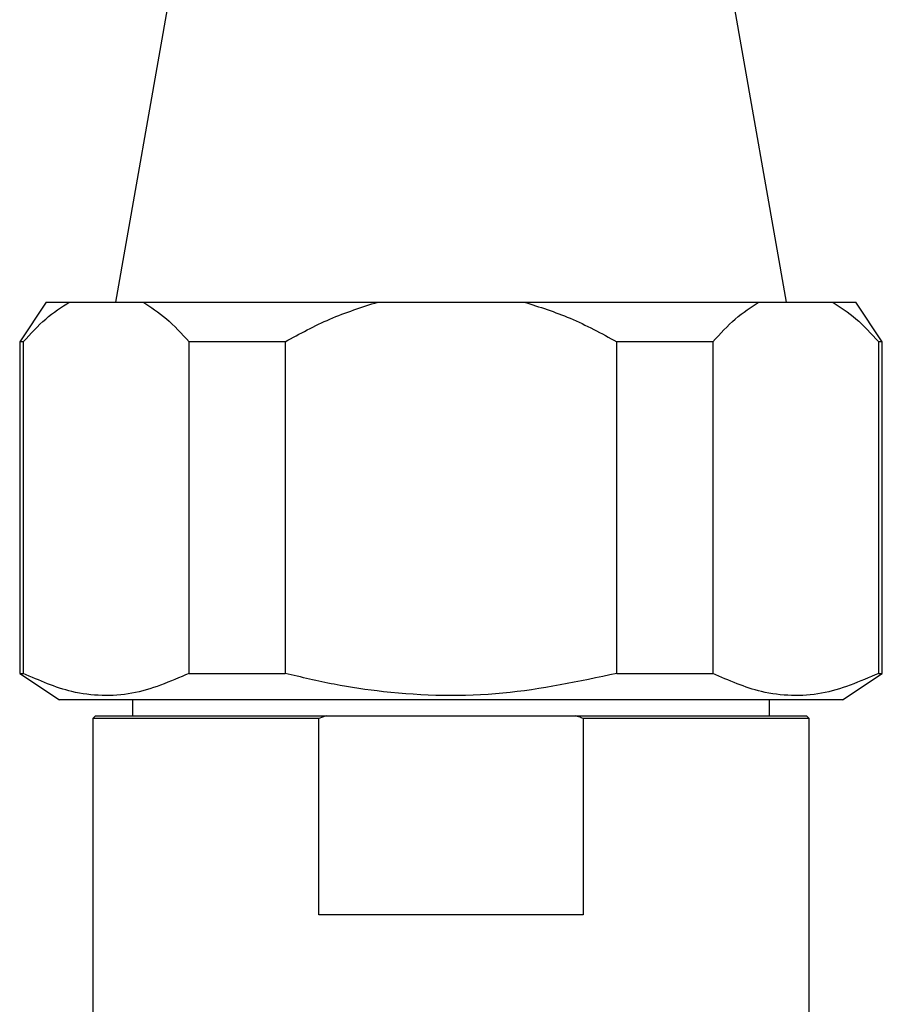
# Model space of a CAD drawing. Units: millimetres. Extents: x 5 to 995, y 5 to 995.
# Drawn here: x 480 to 486, y 786 to 794 of the extents above; entities that cross this region are included whole.
import ezdxf

# ---------------------------------------------------------------- set-up
doc = ezdxf.new("R2010")
doc.units = ezdxf.units.MM

msp = doc.modelspace()

# ---------------------------------------------------------------- linework, layer by layer
at = {"color": 7, "linetype": 'Continuous', "lineweight": 25}
for p, q in [((481.0149, 794.5492), (480.486, 791.5492)), ((485.5439, 791.5492), (485.0149, 794.5492)), ((479.9649, 791.5492), (479.7649, 791.2492)), ((479.9649, 791.5492), (480.1419, 791.5492)), ((480.1419, 791.5492), (480.6919, 791.5492)), ((480.6919, 791.5492), (482.4649, 791.5492)), ((482.4649, 791.5492), (483.5649, 791.5492)), ((483.5649, 791.5492), (485.338, 791.5492)), ((485.338, 791.5492), (485.888, 791.5492)), ((485.888, 791.5492), (486.0649, 791.5492)), ((486.2649, 791.2492), (486.0649, 791.5492)), ((479.7649, 791.2492), (479.7649, 788.7492)), ((479.7919, 791.2492), (479.7649, 791.2492)), ((479.7919, 791.2492), (479.7919, 788.7492)), ((481.0419, 788.7492), (481.0419, 791.2492)), ((481.7649, 791.2492), (481.0419, 791.2492)), ((481.7649, 791.2492), (481.7649, 788.7492)), ((484.2649, 788.7492), (484.2649, 791.2492)), ((484.988, 791.2492), (484.2649, 791.2492)), ((484.988, 791.2492), (484.988, 788.7492)), ((486.238, 788.7492), (486.238, 791.2492)), ((486.2649, 791.2492), (486.238, 791.2492)), ((486.2649, 788.7492), (486.2649, 791.2492)), ((479.7649, 788.7492), (480.0649, 788.5492)), ((479.7649, 788.7492), (479.7919, 788.7492)), ((481.0419, 788.7492), (481.7649, 788.7492)), ((484.2649, 788.7492), (484.988, 788.7492)), ((485.9649, 788.5492), (486.2649, 788.7492)), ((486.238, 788.7492), (486.2649, 788.7492)), ((485.9649, 788.5492), (480.0649, 788.5492)), ((480.6149, 788.5492), (480.6149, 788.4292)), ((485.4149, 788.4292), (485.4149, 788.5492)), ((480.3349, 788.4292), (480.3149, 788.4092)), ((480.3349, 788.4292), (482.0739, 788.4292)), ((482.0739, 788.4292), (482.0184, 788.4092)), ((482.0739, 788.4292), (483.956, 788.4292)), ((483.956, 788.4292), (485.6949, 788.4292)), ((485.7149, 788.4092), (485.6949, 788.4292)), ((480.3149, 788.4092), (480.3149, 785.5292)), ((482.0184, 788.4092), (480.3149, 788.4092)), ((482.0184, 786.9292), (482.0184, 788.4092)), ((484.0115, 788.4092), (484.0115, 786.9292)), ((485.7149, 788.4092), (484.0115, 788.4092)), ((485.7149, 785.5292), (485.7149, 788.4092)), ((484.0115, 786.9292), (482.0184, 786.9292))]:
    msp.add_line(p, q, dxfattribs=at)
for points, knots in [([(479.7919, 791.2492), (479.8473, 791.3101), (479.9591, 791.4327), (480.0806, 791.5102), (480.1419, 791.5492)], [0, 0, 0, 0, 0.496169, 1, 1, 1, 1]), ([(480.6919, 791.5492), (480.7521, 791.5109), (480.8736, 791.4337), (480.9854, 791.311), (481.0419, 791.2492)], [0, 0, 0, 0, 0.495431, 1, 1, 1, 1]), ([(481.7649, 791.2492), (481.8759, 791.3101), (482.0995, 791.4327), (482.3425, 791.5102), (482.4649, 791.5492)], [0, 0, 0, 0, 0.4961691, 1, 1, 1, 1]), ([(483.5649, 791.5492), (483.6823, 791.512), (483.9254, 791.435), (484.1492, 791.3126), (484.2649, 791.2492)], [0, 0, 0, 0, 0.4825693, 1, 1, 1, 1]), ([(484.988, 791.2492), (485.0435, 791.3101), (485.1553, 791.4327), (485.2768, 791.5102), (485.338, 791.5492)], [0, 0, 0, 0, 0.4961691, 1, 1, 1, 1]), ([(485.888, 791.5492), (485.9482, 791.5109), (486.0698, 791.4337), (486.1816, 791.311), (486.238, 791.2492)], [0, 0, 0, 0, 0.495431, 1, 1, 1, 1]), ([(481.0419, 788.7492), (480.8987, 788.6875), (480.6819, 788.5941), (480.3843, 788.5763), (480.109, 788.6087), (479.9133, 788.6954), (479.7919, 788.7492)], [0, 0, 0, 0, 0.346642, 0.525025, 0.705189, 1, 1, 1, 1]), ([(484.2649, 788.7492), (483.9801, 788.6881), (483.4011, 788.564), (482.6782, 788.581), (482.1324, 788.6617), (481.8876, 788.72), (481.7649, 788.7492)], [0, 0, 0, 0, 0.345044, 0.701366, 0.850299, 1, 1, 1, 1]), ([(486.238, 788.7492), (486.0949, 788.6875), (485.8781, 788.5941), (485.5805, 788.5763), (485.3052, 788.6087), (485.1095, 788.6954), (484.988, 788.7492)], [0, 0, 0, 0, 0.346642, 0.525025, 0.705189, 1, 1, 1, 1]), ([(484.0115, 788.4092), (484.0007, 788.4132), (483.9822, 788.4199), (483.9636, 788.4265), (483.956, 788.4292)], [0, 0, 0, 0, 0.587824, 1, 1, 1, 1])]:
    msp.add_open_spline(points, degree=3, knots=knots, dxfattribs=at)

doc.saveas('drawing.dxf')
